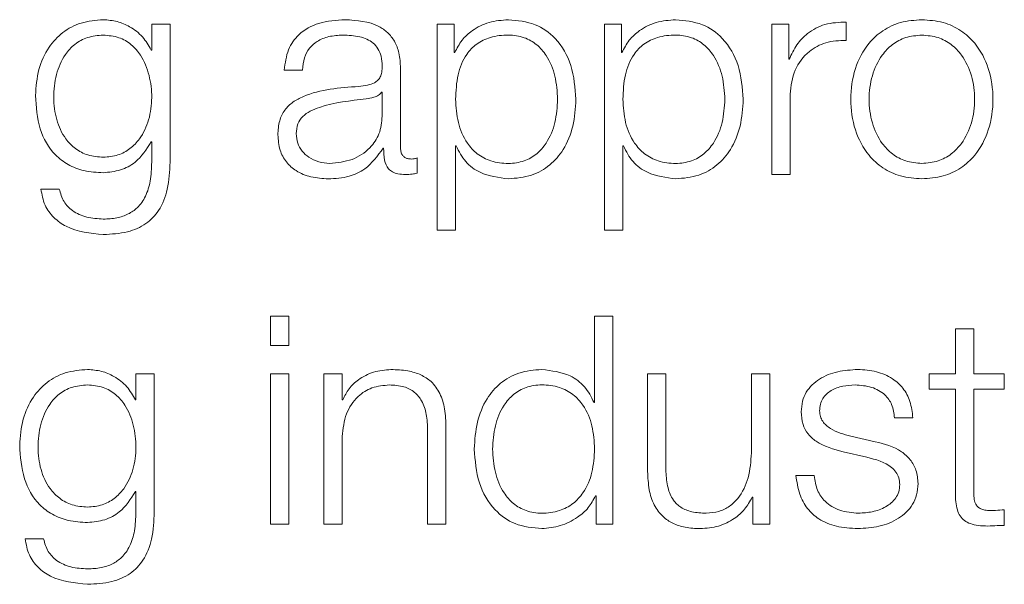
# Model space of a CAD drawing. Units: inches. Extents: x 2 to 195, y -7 to 151.
# Drawn here: x 53 to 53, y 97 to 98 of the extents above; entities that cross this region are included whole.
import ezdxf

# ---------------------------------------------------------------- set-up
doc = ezdxf.new("R2010")
doc.units = ezdxf.units.IN
doc.header["$MEASUREMENT"] = 0
doc.linetypes.add('SLD-Solid', pattern=[0])

msp = doc.modelspace()

# ---------------------------------------------------------------- linework, layer by layer
at = {"color": 7, "linetype": 'SLD-Solid', "lineweight": 15, "ltscale": 18}
for p, q in [((53.3318321, 97.7276121), (53.3318321, 97.735472)), ((53.033967, 97.7345972), (53.033967, 97.7234752)), ((53.041827, 97.7345972), (53.033967, 97.7345972)), ((53.041827, 97.6753456), (53.041827, 97.7345972)), ((53.1564713, 97.7345972), (53.1564713, 97.6462386)), ((53.1637074, 97.7345972), (53.1564713, 97.7345972)), ((53.1637074, 97.722363), (53.1637074, 97.7345972)), ((53.2354576, 97.7345972), (53.2282148, 97.7345972)), ((53.2282148, 97.7345972), (53.2282148, 97.6462386)), ((53.2354576, 97.722363), (53.2354576, 97.7345972)), ((53.3072078, 97.7345972), (53.299965, 97.7345972)), ((53.299965, 97.7345972), (53.299965, 97.6701102)), ((53.3072078, 97.7194876), (53.3072078, 97.7345972)), ((53.033967, 97.7234752), (53.0337161, 97.7234752)), ((53.1639515, 97.722363), (53.1637074, 97.722363)), ((53.2357017, 97.722363), (53.2354576, 97.722363)), ((53.307452, 97.7194876), (53.3072078, 97.7194876)), ((53.090845, 97.7148625), (53.0987049, 97.7148625)), ((53.1407039, 97.6814695), (53.1407039, 97.7157373)), ((53.1328439, 97.7053614), (53.132593, 97.7053614)), ((53.1328439, 97.6950939), (53.1328439, 97.7053614)), ((53.3078317, 97.6701102), (53.3078317, 97.7044865)), ((53.0337161, 97.684094), (53.033967, 97.684094)), ((53.033967, 97.684094), (53.033967, 97.6753456)), ((53.1332169, 97.6813474), (53.1334679, 97.6813474)), ((53.1643313, 97.6823443), (53.1645822, 97.6823443)), ((53.1643313, 97.6462386), (53.1643313, 97.6823443)), ((53.2360815, 97.6462386), (53.2360815, 97.6823443)), ((53.2360815, 97.6823443), (53.2363324, 97.6823443)), ((53.1478315, 97.670612), (53.1478315, 97.6772242)), ((53.299965, 97.6701102), (53.3078317, 97.6701102)), ((52.994328, 97.6638642), (52.9864681, 97.6638642)), ((53.1564713, 97.6462386), (53.1643313, 97.6462386)), ((53.2282148, 97.6462386), (53.2360815, 97.6462386)), ((53.0928252, 97.6093463), (53.0849653, 97.6093463)), ((53.0849653, 97.6093463), (53.0849653, 97.5967324)), ((53.0928252, 97.5967324), (53.0928252, 97.6093463)), ((53.2239627, 97.6093463), (53.2239627, 97.572359)), ((53.2318294, 97.6093463), (53.2239627, 97.6093463)), ((53.2318294, 97.5201061), (53.2318294, 97.6093463)), ((53.3787139, 97.6039684), (53.3787139, 97.5845931)), ((53.3865739, 97.6039684), (53.3787139, 97.6039684)), ((53.3865739, 97.5845931), (53.3865739, 97.6039684)), ((53.0849653, 97.5967324), (53.0928252, 97.5967324)), ((53.0272124, 97.5845931), (53.0272124, 97.5734712)), ((53.0350792, 97.5845931), (53.0272124, 97.5845931)), ((53.0350792, 97.5253483), (53.0350792, 97.5845931)), ((53.0928252, 97.5845931), (53.0849653, 97.5845931)), ((53.0849653, 97.5845931), (53.0849653, 97.5201061)), ((53.0928252, 97.5201061), (53.0928252, 97.5845931)), ((53.1078399, 97.5845931), (53.1078399, 97.5201061)), ((53.1156998, 97.5845931), (53.1078399, 97.5845931)), ((53.1156998, 97.5734847), (53.1156998, 97.5845931)), ((53.2467152, 97.5845931), (53.2467152, 97.542723)), ((53.2545752, 97.5845931), (53.2467152, 97.5845931)), ((53.2545752, 97.5425942), (53.2545752, 97.5845931)), ((53.2990766, 97.5845931), (53.2912166, 97.5845931)), ((53.2912166, 97.5845931), (53.2912166, 97.5507186)), ((53.2990766, 97.5201061), (53.2990766, 97.5845931)), ((53.3674631, 97.5845931), (53.3674631, 97.577981)), ((53.3787139, 97.5845931), (53.3674631, 97.5845931)), ((53.3997032, 97.5845931), (53.3865739, 97.5845931)), ((53.3997032, 97.577981), (53.3997032, 97.5845931)), ((53.3674631, 97.577981), (53.3787139, 97.577981)), ((53.3787139, 97.577981), (53.3787139, 97.5338458)), ((53.3865739, 97.577981), (53.3997032, 97.577981)), ((53.3865739, 97.5344697), (53.3865739, 97.577981)), ((53.0272124, 97.5734712), (53.0269683, 97.5734712)), ((53.1159508, 97.5734847), (53.1156998, 97.5734847)), ((53.2239627, 97.572359), (53.2237185, 97.572359)), ((53.3525909, 97.5657333), (53.3604508, 97.5657333)), ((53.1156998, 97.5201061), (53.1156998, 97.5577377)), ((53.1523413, 97.5603622), (53.1523413, 97.5201061)), ((53.1602013, 97.5201061), (53.1602013, 97.56161)), ((53.3443375, 97.5554861), (53.3338259, 97.5578597)), ((53.3305775, 97.551112), (53.3407161, 97.5488469)), ((53.3182009, 97.5409733), (53.310341, 97.5409733)), ((53.0269683, 97.5340967), (53.0272124, 97.5340967)), ((53.0272124, 97.5340967), (53.0272124, 97.5253483)), ((53.2243424, 97.532347), (53.2245933, 97.532347)), ((53.2245933, 97.532347), (53.2245933, 97.5201061)), ((53.2915896, 97.5317231), (53.2918405, 97.5317231)), ((53.2918405, 97.5317231), (53.2918405, 97.5201061)), ((53.3997032, 97.519611), (53.3997032, 97.5263453)), ((53.0849653, 97.5201061), (53.0928252, 97.5201061)), ((53.1078399, 97.5201061), (53.1156998, 97.5201061)), ((53.1523413, 97.5201061), (53.1602013, 97.5201061)), ((53.2245933, 97.5201061), (53.2318294, 97.5201061)), ((53.2918405, 97.5201061), (53.2990766, 97.5201061)), ((52.9875735, 97.5138602), (52.9797135, 97.5138602))]:
    msp.add_line(p, q, dxfattribs=at)
for points, knots in [([(53.013215, 97.736469), (53.0099689, 97.7362105), (53.0037776, 97.7357175), (52.9956097, 97.7313267), (52.9892116, 97.7244375), (52.9848807, 97.7150166), (52.9843626, 97.7077383), (52.9840945, 97.7039711)], [0, 0, 0, 0, 0.19832954, 0.37826707, 0.55424115, 0.76927771, 1, 1, 1, 1]), ([(53.0337161, 97.7234752), (53.0326007, 97.725434), (53.0303106, 97.7294557), (53.0249912, 97.733465), (53.0191664, 97.7360071), (53.0152253, 97.736313), (53.013215, 97.736469)], [0, 0, 0, 0, 0.2624287, 0.53881746, 0.76476317, 1, 1, 1, 1]), ([(53.116968, 97.736469), (53.1131396, 97.7362411), (53.1059902, 97.7358156), (53.097129, 97.7310125), (53.0919179, 97.7234454), (53.0912196, 97.7178594), (53.090845, 97.7148625)], [0, 0, 0, 0, 0.300388996, 0.560953735, 0.764450295, 1, 1, 1, 1]), ([(53.1407039, 97.7157373), (53.1405954, 97.7179099), (53.1403973, 97.7218782), (53.1384151, 97.7271575), (53.1353632, 97.7310676), (53.1286438, 97.7357159), (53.1220234, 97.7361429), (53.116968, 97.736469)], [0, 0, 0, 0, 0.18083501, 0.33030435, 0.46259264, 0.58963602, 1, 1, 1, 1]), ([(53.1869686, 97.736469), (53.1841538, 97.7362444), (53.1786798, 97.7358076), (53.1718523, 97.7323902), (53.1667753, 97.7278312), (53.1648952, 97.7241904), (53.1639515, 97.722363)], [0, 0, 0, 0, 0.294405527, 0.572541901, 0.785455542, 1, 1, 1, 1]), ([(53.2159535, 97.7023435), (53.2155811, 97.7072584), (53.2148683, 97.7166672), (53.2083467, 97.7282511), (53.1983501, 97.7354), (53.1909068, 97.7360991), (53.1869686, 97.736469)], [0, 0, 0, 0, 0.29239221, 0.55974536, 0.76706279, 1, 1, 1, 1]), ([(53.2587188, 97.736469), (53.255904, 97.7362444), (53.25043, 97.7358076), (53.2436025, 97.7323902), (53.2385255, 97.7278312), (53.2366454, 97.7241904), (53.2357017, 97.722363)], [0, 0, 0, 0, 0.294405527, 0.572541901, 0.785455542, 1, 1, 1, 1]), ([(53.2877037, 97.7023435), (53.2873313, 97.7072584), (53.2866185, 97.7166672), (53.2800969, 97.7282511), (53.2701003, 97.7354), (53.262657, 97.7360991), (53.2587188, 97.736469)], [0, 0, 0, 0, 0.29239221, 0.55974536, 0.76706279, 1, 1, 1, 1]), ([(53.3318321, 97.735472), (53.3287614, 97.7353471), (53.3228605, 97.7351071), (53.3155453, 97.731174), (53.3103677, 97.7257907), (53.3084423, 97.7216286), (53.307452, 97.7194876)], [0, 0, 0, 0, 0.29228705, 0.56166541, 0.77452587, 1, 1, 1, 1]), ([(53.3643299, 97.736469), (53.3612487, 97.7362501), (53.3553769, 97.7358329), (53.3474933, 97.7321233), (53.3403123, 97.7256223), (53.3350214, 97.7153777), (53.3332368, 97.7023474), (53.335022, 97.6893188), (53.3403134, 97.6790813), (53.3474937, 97.6725833), (53.3553771, 97.6688744), (53.3612488, 97.6684573), (53.3643299, 97.6682384)], [0, 0, 0, 0, 0.08985342, 0.17123267, 0.2497532, 0.37026293, 0.50009003, 0.62980354, 0.75026134, 0.82877016, 0.9101467, 1, 1, 1, 1]), ([(53.3643299, 97.6682384), (53.367413, 97.6684573), (53.3732878, 97.6688742), (53.3811752, 97.6725828), (53.3883585, 97.6790807), (53.3936515, 97.6893185), (53.3954367, 97.7023474), (53.393652, 97.7153781), (53.3883596, 97.725623), (53.3811756, 97.7321238), (53.3732879, 97.7358331), (53.367413, 97.7362501), (53.3643299, 97.736469)], [0, 0, 0, 0, 0.08988823, 0.17128031, 0.24978818, 0.37022556, 0.49990999, 0.62970799, 0.75019729, 0.82871687, 0.91011165, 1, 1, 1, 1]), ([(53.013215, 97.7298636), (53.0109099, 97.7296814), (53.0065466, 97.7293365), (53.0008478, 97.7261806), (52.9959612, 97.720809), (52.9926813, 97.7128458), (52.9915697, 97.7032085), (52.9927236, 97.6936586), (52.9961697, 97.6860315), (53.0010935, 97.6809536), (53.00671, 97.6779808), (53.0109717, 97.6776495), (53.013215, 97.6774751)], [0, 0, 0, 0, 0.09095605, 0.17217041, 0.25160041, 0.37576538, 0.50695036, 0.63375876, 0.75404077, 0.83170712, 0.91141077, 1, 1, 1, 1]), ([(53.013215, 97.6774751), (53.0153441, 97.6776533), (53.0194351, 97.6779958), (53.0248373, 97.6809644), (53.0296742, 97.6860122), (53.0331579, 97.6936168), (53.0343583, 97.7030842), (53.0332424, 97.7126177), (53.0301281, 97.7205059), (53.0254154, 97.7259971), (53.0198272, 97.7293034), (53.0154975, 97.7296702), (53.013215, 97.7298636)], [0, 0, 0, 0, 0.08513986, 0.16360202, 0.24150232, 0.36342769, 0.49261291, 0.62117494, 0.74657755, 0.8271323, 0.90886995, 1, 1, 1, 1]), ([(53.0987049, 97.7148625), (53.0988632, 97.7166458), (53.0991577, 97.7199656), (53.1014209, 97.724309), (53.1050665, 97.7275529), (53.1100986, 97.7295522), (53.113942, 97.729756), (53.1159711, 97.7298636)], [0, 0, 0, 0, 0.20664715, 0.38469082, 0.55421275, 0.7646459, 1, 1, 1, 1]), ([(53.1159711, 97.7298636), (53.1184055, 97.7297769), (53.1229425, 97.7296152), (53.1283446, 97.7273715), (53.1312417, 97.7240426), (53.132635, 97.7205997), (53.1327703, 97.7180183), (53.1328439, 97.7166122)], [0, 0, 0, 0, 0.29760159, 0.55464136, 0.68527997, 0.82857636, 1, 1, 1, 1]), ([(53.2080935, 97.7023435), (53.2078812, 97.705691), (53.2074656, 97.712243), (53.204136, 97.7203739), (53.1993314, 97.7259861), (53.193654, 97.7292355), (53.1866567, 97.7301804), (53.1795586, 97.7293295), (53.1732531, 97.7263939), (53.16807, 97.7209235), (53.1648016, 97.7125637), (53.1644932, 97.7058626), (53.1643313, 97.7023435)], [0, 0, 0, 0, 0.12645832, 0.24751714, 0.32460387, 0.40253797, 0.48914708, 0.58734229, 0.66987716, 0.74689532, 0.86707949, 1, 1, 1, 1]), ([(53.2798437, 97.7023435), (53.2796314, 97.705691), (53.2792158, 97.712243), (53.2758862, 97.7203739), (53.2710816, 97.7259861), (53.2654042, 97.7292355), (53.2584069, 97.7301804), (53.2513088, 97.7293295), (53.2450033, 97.7263939), (53.2398203, 97.7209235), (53.2365518, 97.7125637), (53.2362434, 97.7058626), (53.2360815, 97.7023435)], [0, 0, 0, 0, 0.12645832, 0.24751714, 0.32460387, 0.40253797, 0.48914708, 0.58734229, 0.66987716, 0.74689532, 0.86707949, 1, 1, 1, 1]), ([(53.3078317, 97.7044865), (53.3082333, 97.7080578), (53.3090129, 97.714991), (53.3151865, 97.7228411), (53.3232208, 97.727267), (53.3288765, 97.7274936), (53.3318321, 97.7276121)], [0, 0, 0, 0, 0.283847349, 0.551065109, 0.765388992, 1, 1, 1, 1]), ([(53.3643299, 97.7298636), (53.3619781, 97.7296696), (53.3574785, 97.7292986), (53.3515554, 97.7260589), (53.3463108, 97.7205862), (53.3425875, 97.7124347), (53.3412562, 97.7023474), (53.342588, 97.6922619), (53.3463118, 97.6841174), (53.3515558, 97.6786477), (53.3574787, 97.6754088), (53.3619781, 97.6750377), (53.3643299, 97.6748438)], [0, 0, 0, 0, 0.08831176, 0.16895933, 0.24839991, 0.37156727, 0.50011777, 0.62852154, 0.75162031, 0.83104473, 0.91168842, 1, 1, 1, 1]), ([(53.3643299, 97.6748438), (53.3666837, 97.6750377), (53.3711861, 97.6754086), (53.3771132, 97.6786471), (53.3823602, 97.6841168), (53.3860855, 97.6922616), (53.3874173, 97.7023474), (53.386086, 97.712435), (53.3823612, 97.7205868), (53.3771136, 97.7260595), (53.3711862, 97.7292988), (53.3666837, 97.7296697), (53.3643299, 97.7298636)], [0, 0, 0, 0, 0.088357486, 0.169020824, 0.248442993, 0.371514754, 0.499882268, 0.628396476, 0.751536793, 0.830975114, 0.911642331, 1, 1, 1, 1]), ([(53.1328439, 97.7166122), (53.1328143, 97.7157267), (53.132761, 97.7141387), (53.1321462, 97.7120114), (53.1310656, 97.71042), (53.1292102, 97.7091078), (53.1263421, 97.7082962), (53.1240103, 97.7080179), (53.1227189, 97.7078638)], [0, 0, 0, 0, 0.17257634, 0.30949425, 0.42646991, 0.54091323, 0.74573566, 1, 1, 1, 1]), ([(53.1227189, 97.7078638), (53.11457, 97.7072621), (53.1047035, 97.7065337), (53.094484, 97.7013631), (53.0908209, 97.6978207), (53.0884387, 97.6928825), (53.0882137, 97.6891337), (53.0880916, 97.6870983)], [0, 0, 0, 0, 0.53307552, 0.6454432, 0.75264895, 0.86570083, 1, 1, 1, 1]), ([(53.132593, 97.7053614), (53.1321755, 97.7048815), (53.1312727, 97.7038439), (53.1288602, 97.703027), (53.1270586, 97.7026816), (53.1259673, 97.7024724)], [0, 0, 0, 0, 0.25330575, 0.54769649, 1, 1, 1, 1]), ([(52.9840945, 97.7039711), (52.9844063, 97.6991163), (52.9849966, 97.6899233), (52.9908298, 97.6794982), (52.9980869, 97.6740103), (53.0051858, 97.6713012), (53.0104197, 97.6710155), (53.013215, 97.6708629)], [0, 0, 0, 0, 0.29065003, 0.55036124, 0.68596037, 0.83227316, 1, 1, 1, 1]), ([(53.1259673, 97.7024724), (53.1191808, 97.701734), (53.1109436, 97.7008378), (53.1019746, 97.6974468), (53.0986401, 97.6951292), (53.0963058, 97.6917244), (53.0960741, 97.689027), (53.0959516, 97.6876001)], [0, 0, 0, 0, 0.555726664, 0.674511418, 0.7815055, 0.884426791, 1, 1, 1, 1]), ([(53.1643313, 97.7023435), (53.1645341, 97.6989994), (53.1649319, 97.6924375), (53.1683589, 97.6842562), (53.173489, 97.6786371), (53.1796769, 97.6754578), (53.1867265, 97.67451), (53.1936535, 97.6754779), (53.199331, 97.6787189), (53.2041351, 97.6843303), (53.207465, 97.6924535), (53.207881, 97.6989999), (53.2080935, 97.7023435)], [0, 0, 0, 0, 0.12700281, 0.24920574, 0.32877167, 0.41216932, 0.50834594, 0.59544126, 0.67380891, 0.75131154, 0.87297967, 1, 1, 1, 1]), ([(53.1869686, 97.6682384), (53.1903417, 97.6685077), (53.1967185, 97.6690168), (53.2050127, 97.6737404), (53.2112435, 97.6810962), (53.2152512, 97.6909483), (53.2157138, 97.6984547), (53.2159535, 97.7023435)], [0, 0, 0, 0, 0.2000809, 0.37824507, 0.55274857, 0.76829764, 1, 1, 1, 1]), ([(53.2360815, 97.7023435), (53.2362843, 97.6989994), (53.2366821, 97.6924375), (53.2401091, 97.6842562), (53.2452392, 97.6786371), (53.2514271, 97.6754578), (53.2584767, 97.67451), (53.2654037, 97.6754779), (53.2710813, 97.6787189), (53.2758853, 97.6843303), (53.2792152, 97.6924535), (53.2796312, 97.6989999), (53.2798437, 97.7023435)], [0, 0, 0, 0, 0.12700281, 0.24920574, 0.32877167, 0.41216932, 0.50834594, 0.59544126, 0.67380891, 0.75131154, 0.87297967, 1, 1, 1, 1]), ([(53.2587188, 97.6682384), (53.2620919, 97.6685077), (53.2684688, 97.6690168), (53.2767629, 97.6737404), (53.2829937, 97.6810962), (53.2870014, 97.6909483), (53.287464, 97.6984547), (53.2877037, 97.7023435)], [0, 0, 0, 0, 0.200080902, 0.378245068, 0.552748565, 0.768297643, 1, 1, 1, 1]), ([(53.1103423, 97.6748438), (53.1136027, 97.6751627), (53.1199335, 97.6757821), (53.1274662, 97.6806854), (53.1321367, 97.6875016), (53.1326021, 97.6924981), (53.1328439, 97.6950939)], [0, 0, 0, 0, 0.288305861, 0.55980347, 0.771302774, 1, 1, 1, 1]), ([(53.0880916, 97.6870983), (53.0882524, 97.6848791), (53.0885536, 97.6807224), (53.0914626, 97.6752855), (53.0961017, 97.6712228), (53.1024035, 97.6686646), (53.1072101, 97.6683846), (53.1097184, 97.6682384)], [0, 0, 0, 0, 0.20455525, 0.38314196, 0.55528949, 0.76792205, 1, 1, 1, 1]), ([(53.0959516, 97.6876001), (53.09608, 97.6862101), (53.0963288, 97.6835187), (53.098384, 97.6799957), (53.1014754, 97.6771997), (53.105576, 97.675236), (53.108738, 97.6749758), (53.1103423, 97.6748438)], [0, 0, 0, 0, 0.194197093, 0.376001884, 0.55687573, 0.775172394, 1, 1, 1, 1]), ([(53.013215, 97.6708629), (53.0156966, 97.6710963), (53.0205473, 97.6715525), (53.028374, 97.6757106), (53.0316921, 97.6809177), (53.0337161, 97.684094)], [0, 0, 0, 0, 0.29004527, 0.56694414, 1, 1, 1, 1]), ([(53.1097184, 97.6682384), (53.1127415, 97.668386), (53.1182341, 97.668654), (53.1270406, 97.6727959), (53.1308607, 97.6780851), (53.1332169, 97.6813474)], [0, 0, 0, 0, 0.31932292, 0.58016257, 1, 1, 1, 1]), ([(53.1334679, 97.6813474), (53.1334911, 97.6796467), (53.1335332, 97.6765763), (53.1349655, 97.672855), (53.1373187, 97.6710398), (53.1397993, 97.6702236), (53.1416649, 97.6701507), (53.1427045, 97.6701102)], [0, 0, 0, 0, 0.30166124, 0.54459653, 0.67016576, 0.81620377, 1, 1, 1, 1]), ([(53.145329, 97.6767223), (53.1447964, 97.6767503), (53.1438113, 97.676802), (53.1424868, 97.6773428), (53.1414517, 97.678303), (53.1407978, 97.6797429), (53.1407368, 97.6808651), (53.1407039, 97.6814695)], [0, 0, 0, 0, 0.21089092, 0.39011196, 0.55590946, 0.76081652, 1, 1, 1, 1]), ([(53.1645822, 97.6823443), (53.1657823, 97.6799731), (53.1681552, 97.6752842), (53.1760507, 97.6695859), (53.1828044, 97.6687524), (53.1869686, 97.6682384)], [0, 0, 0, 0, 0.28175066, 0.55713983, 1, 1, 1, 1]), ([(53.2363324, 97.6823443), (53.2375325, 97.6799731), (53.2399054, 97.6752842), (53.2478009, 97.6695859), (53.2545546, 97.6687524), (53.2587188, 97.6682384)], [0, 0, 0, 0, 0.281750665, 0.557139826, 1, 1, 1, 1]), ([(53.1478315, 97.6772242), (53.1473968, 97.6770774), (53.1465835, 97.6768029), (53.1457275, 97.6767479), (53.145329, 97.6767223)], [0, 0, 0, 0, 0.53442867, 1, 1, 1, 1]), ([(53.013215, 97.6443601), (53.0167311, 97.6445334), (53.0231113, 97.6448478), (53.0315783, 97.6484479), (53.0377873, 97.6549044), (53.0413132, 97.6642868), (53.0416465, 97.6714609), (53.041827, 97.6753456)], [0, 0, 0, 0, 0.21720595, 0.3941355, 0.55583521, 0.75948565, 1, 1, 1, 1]), ([(53.033967, 97.6753456), (53.0338663, 97.6726431), (53.0336805, 97.6676587), (53.0316814, 97.6608657), (53.0282874, 97.6559318), (53.0238806, 97.6528889), (53.0188505, 97.6512251), (53.0151809, 97.6510605), (53.013215, 97.6509723)], [0, 0, 0, 0, 0.22090312, 0.40740915, 0.5722472, 0.70025061, 0.83942348, 1, 1, 1, 1]), ([(53.1427045, 97.6701102), (53.1437045, 97.6701229), (53.1454291, 97.670145), (53.1471207, 97.6704738), (53.1478315, 97.670612)], [0, 0, 0, 0, 0.57982194, 1, 1, 1, 1]), ([(52.9864681, 97.6638642), (52.9868768, 97.6614995), (52.9876586, 97.6569761), (52.9917535, 97.6514215), (52.9998714, 97.64565), (53.0076513, 97.644898), (53.013215, 97.6443601)], [0, 0, 0, 0, 0.19511642, 0.37321614, 0.55175558, 1, 1, 1, 1]), ([(53.013215, 97.6509723), (53.0108109, 97.6511115), (53.0061508, 97.6513814), (53.0001556, 97.654012), (52.9958714, 97.6583897), (52.9948598, 97.6619779), (52.994328, 97.6638642)], [0, 0, 0, 0, 0.28797689, 0.55821965, 0.76775896, 1, 1, 1, 1]), ([(53.0064673, 97.5864717), (53.0032201, 97.5862131), (52.9970271, 97.5857199), (52.9888573, 97.5813286), (52.9824586, 97.5744408), (52.9781268, 97.5650252), (52.9776083, 97.5577513), (52.9773399, 97.5539874)], [0, 0, 0, 0, 0.19842632, 0.37843419, 0.55444218, 0.76944055, 1, 1, 1, 1]), ([(53.0269683, 97.5734712), (53.0258516, 97.5754313), (53.0235594, 97.5794547), (53.0182395, 97.5834665), (53.0124159, 97.5860096), (53.0084764, 97.5863156), (53.0064673, 97.5864717)], [0, 0, 0, 0, 0.26262451, 0.53905553, 0.76492658, 1, 1, 1, 1]), ([(53.1365874, 97.5864717), (53.1340676, 97.5862431), (53.129107, 97.5857933), (53.1229664, 97.5825867), (53.1183638, 97.5784427), (53.1167496, 97.5751261), (53.1159508, 97.5734847)], [0, 0, 0, 0, 0.29185854, 0.57455475, 0.78944012, 1, 1, 1, 1]), ([(53.1602013, 97.56161), (53.1601113, 97.5642794), (53.1599436, 97.5692559), (53.1579716, 97.5761574), (53.1543123, 97.5812843), (53.1493277, 97.5844635), (53.1433917, 97.5862133), (53.1389954, 97.5863802), (53.1365874, 97.5864717)], [0, 0, 0, 0, 0.20207358, 0.37671492, 0.53649397, 0.66737149, 0.81781421, 1, 1, 1, 1]), ([(53.201339, 97.5864717), (53.1979637, 97.5862023), (53.1915834, 97.5856931), (53.1832848, 97.5809681), (53.1770516, 97.5736102), (53.1730429, 97.5637563), (53.1725802, 97.5562488), (53.1723405, 97.5523598)], [0, 0, 0, 0, 0.2001409, 0.37833054, 0.55283379, 0.76835613, 1, 1, 1, 1]), ([(53.2237185, 97.572359), (53.2225169, 97.5747304), (53.2201411, 97.5794193), (53.2122504, 97.58512), (53.2054997, 97.5859563), (53.201339, 97.5864717)], [0, 0, 0, 0, 0.2819146, 0.55740709, 1, 1, 1, 1]), ([(53.3368234, 97.5864717), (53.3339382, 97.5862909), (53.3282452, 97.5859341), (53.3202992, 97.5828873), (53.3151225, 97.5780283), (53.3128894, 97.5728136), (53.3126947, 97.5698918), (53.3125925, 97.5683578)], [0, 0, 0, 0, 0.25598477, 0.50510093, 0.74131075, 0.86418789, 1, 1, 1, 1]), ([(53.3604508, 97.5657333), (53.3601963, 97.5681377), (53.3597172, 97.5726627), (53.3565137, 97.5785687), (53.3515271, 97.5830747), (53.3447358, 97.5859824), (53.3395349, 97.586304), (53.3368234, 97.5864717)], [0, 0, 0, 0, 0.20453123, 0.38492581, 0.55799193, 0.76955779, 1, 1, 1, 1]), ([(53.0064673, 97.5798595), (53.0041613, 97.5796774), (52.9997968, 97.5793328), (52.994096, 97.5761793), (52.989208, 97.5708117), (52.9859268, 97.5628544), (52.984815, 97.5532188), (52.9859698, 97.5436666), (52.9894177, 97.5360335), (52.9943435, 97.530952), (52.9999612, 97.5279772), (53.0042237, 97.5276456), (53.0064673, 97.527471)], [0, 0, 0, 0, 0.09098104, 0.17219702, 0.25160022, 0.37567681, 0.50672873, 0.63364015, 0.75399658, 0.83169516, 0.91141404, 1, 1, 1, 1]), ([(53.0064673, 97.527471), (53.0085954, 97.5276493), (53.0126851, 97.5279919), (53.0180854, 97.5309615), (53.0229213, 97.5360122), (53.0264039, 97.5436236), (53.0276037, 97.5530927), (53.0264874, 97.5626242), (53.0233733, 97.5705053), (53.0186627, 97.5759936), (53.0130768, 97.5792993), (53.0087488, 97.5796661), (53.0064673, 97.5798595)], [0, 0, 0, 0, 0.08511526, 0.1635709, 0.2414895, 0.3635023, 0.49286343, 0.62128836, 0.74663171, 0.8271705, 0.908894, 1, 1, 1, 1]), ([(53.1156998, 97.5577377), (53.1160497, 97.5610614), (53.1167152, 97.5673841), (53.1216745, 97.5748324), (53.128498, 97.5791849), (53.1334, 97.5796279), (53.1359635, 97.5798595)], [0, 0, 0, 0, 0.29643443, 0.56390166, 0.77194469, 1, 1, 1, 1]), ([(53.1359635, 97.5798595), (53.1380704, 97.5797376), (53.1418927, 97.5795164), (53.1468593, 97.5769913), (53.1502743, 97.5727523), (53.1521, 97.5669966), (53.1522574, 97.5626678), (53.1523413, 97.5603622)], [0, 0, 0, 0, 0.21545751, 0.39089346, 0.55499651, 0.76298047, 1, 1, 1, 1]), ([(53.2239627, 97.5523598), (53.2237599, 97.5557039), (53.2233621, 97.5622656), (53.2199366, 97.5704464), (53.2148095, 97.5760656), (53.2086258, 97.5792454), (53.2015772, 97.5801932), (53.1946492, 97.5792256), (53.1889674, 97.5759851), (53.1841603, 97.5703737), (53.180829, 97.5622501), (53.1804129, 97.5557035), (53.1802004, 97.5523598)], [0, 0, 0, 0, 0.12700272, 0.24919833, 0.32874425, 0.41209899, 0.50820405, 0.59537108, 0.67378114, 0.75130343, 0.87297913, 1, 1, 1, 1]), ([(53.3204525, 97.5687376), (53.320517, 97.5697102), (53.3206394, 97.5715535), (53.3220638, 97.5748195), (53.3253737, 97.5777904), (53.3303665, 97.5795579), (53.3339126, 97.5797583), (53.3357045, 97.5798595)], [0, 0, 0, 0, 0.137701, 0.26096212, 0.49663682, 0.74563904, 1, 1, 1, 1]), ([(53.3357045, 97.5798595), (53.3381096, 97.5796899), (53.3426971, 97.5793663), (53.3483777, 97.5762156), (53.351893, 97.5713345), (53.3523485, 97.5676786), (53.3525909, 97.5657333)], [0, 0, 0, 0, 0.29181691, 0.55661433, 0.76406796, 1, 1, 1, 1]), ([(53.3125925, 97.5683578), (53.3127124, 97.5665186), (53.3129344, 97.5631139), (53.3153193, 97.5586566), (53.3209007, 97.553829), (53.3264876, 97.5522603), (53.3305775, 97.551112)], [0, 0, 0, 0, 0.20103367, 0.37215613, 0.54037674, 1, 1, 1, 1]), ([(53.3338259, 97.5578597), (53.3307936, 97.5586904), (53.3262809, 97.5599266), (53.3220524, 97.5635183), (53.3206416, 97.5663387), (53.3205172, 97.5679172), (53.3204525, 97.5687376)], [0, 0, 0, 0, 0.5015481, 0.7463898, 0.86819865, 1, 1, 1, 1]), ([(52.9773399, 97.5539874), (52.9776514, 97.5491283), (52.9782412, 97.5399293), (52.9840752, 97.5294966), (52.9913348, 97.5240066), (52.9984357, 97.5212971), (53.003671, 97.5210114), (53.0064673, 97.5208589)], [0, 0, 0, 0, 0.29076169, 0.55045809, 0.68602502, 0.83230371, 1, 1, 1, 1]), ([(53.3627023, 97.5375961), (53.3625413, 97.5395317), (53.3622359, 97.543201), (53.3595215, 97.5479401), (53.3539804, 97.5530658), (53.3483247, 97.5544854), (53.3443375, 97.5554861)], [0, 0, 0, 0, 0.205742191, 0.39002107, 0.569977061, 1, 1, 1, 1]), ([(53.1723405, 97.5523598), (53.172713, 97.5474459), (53.1734262, 97.5380375), (53.1799501, 97.5264534), (53.1899512, 97.5193035), (53.1973983, 97.5186043), (53.201339, 97.5182344)], [0, 0, 0, 0, 0.29227584, 0.55960883, 0.76696726, 1, 1, 1, 1]), ([(53.1802004, 97.5523598), (53.1804128, 97.5490135), (53.1808286, 97.5424631), (53.1841597, 97.5343349), (53.1889671, 97.5287215), (53.1946491, 97.5254804), (53.2015772, 97.5245128), (53.2086259, 97.5254606), (53.2148098, 97.5286409), (53.2199372, 97.5342622), (53.2233625, 97.5424476), (53.22376, 97.5490131), (53.2239627, 97.5523598)], [0, 0, 0, 0, 0.12707907, 0.24876293, 0.3262718, 0.40465957, 0.4917989, 0.58787338, 0.67120409, 0.75073565, 0.87293906, 1, 1, 1, 1]), ([(53.2912166, 97.5507186), (53.2909768, 97.5471242), (53.2905164, 97.5402226), (53.2867471, 97.5322233), (53.2819235, 97.5276097), (53.2772045, 97.5252485), (53.2736762, 97.5249847), (53.2718278, 97.5248465)], [0, 0, 0, 0, 0.29794518, 0.57207076, 0.70841973, 0.8472475, 1, 1, 1, 1]), ([(53.3407161, 97.5488469), (53.3445676, 97.5478678), (53.3493153, 97.546661), (53.3533258, 97.5425895), (53.3546277, 97.5400295), (53.3547682, 97.5381077), (53.3548424, 97.5370942)], [0, 0, 0, 0, 0.57797262, 0.71244605, 0.84835653, 1, 1, 1, 1]), ([(53.2467152, 97.542723), (53.2468221, 97.5401077), (53.2470223, 97.5352077), (53.2491493, 97.5284481), (53.2527863, 97.5234387), (53.2575516, 97.5202792), (53.2630783, 97.5185073), (53.2671364, 97.51833), (53.2693253, 97.5182344)], [0, 0, 0, 0, 0.205335853, 0.384717788, 0.549396152, 0.681487527, 0.828200548, 1, 1, 1, 1]), ([(53.2718278, 97.5248465), (53.2697509, 97.5249356), (53.2659981, 97.5250966), (53.2609775, 97.5270115), (53.2572124, 97.5306187), (53.2550217, 97.5360719), (53.2547332, 97.5402856), (53.2545752, 97.5425942)], [0, 0, 0, 0, 0.2188688, 0.39549622, 0.55473076, 0.75605337, 1, 1, 1, 1]), ([(53.310341, 97.5409733), (53.3107122, 97.5382891), (53.3114047, 97.5332809), (53.3148924, 97.5267568), (53.3203472, 97.5217984), (53.3279297, 97.5187038), (53.3337401, 97.5183971), (53.3368234, 97.5182344)], [0, 0, 0, 0, 0.20688084, 0.38598814, 0.55516737, 0.76394143, 1, 1, 1, 1]), ([(53.3372032, 97.5248465), (53.3344462, 97.5250541), (53.329225, 97.5254472), (53.3228959, 97.5292406), (53.3190813, 97.5347622), (53.3185051, 97.5388273), (53.3182009, 97.5409733)], [0, 0, 0, 0, 0.29615454, 0.560844256, 0.768161321, 1, 1, 1, 1]), ([(53.3368234, 97.5182344), (53.339887, 97.5184307), (53.3459524, 97.5188193), (53.3544249, 97.5220878), (53.3599734, 97.52727), (53.3623814, 97.5328396), (53.3625919, 97.5359596), (53.3627023, 97.5375961)], [0, 0, 0, 0, 0.25463979, 0.50416463, 0.74122985, 0.86427341, 1, 1, 1, 1]), ([(53.3548424, 97.5370942), (53.3547599, 97.536041), (53.3546015, 97.5340193), (53.352798, 97.5304255), (53.3488443, 97.5272312), (53.3431787, 97.5252346), (53.3391746, 97.5249745), (53.3372032, 97.5248465)], [0, 0, 0, 0, 0.13213548, 0.25365108, 0.49559382, 0.75165688, 1, 1, 1, 1]), ([(53.0064673, 97.5208589), (53.0089486, 97.5210925), (53.0137991, 97.5215492), (53.0216237, 97.5257127), (53.0249432, 97.5309199), (53.0269683, 97.5340967)], [0, 0, 0, 0, 0.2899774, 0.56683848, 1, 1, 1, 1]), ([(53.201339, 97.5182344), (53.2040197, 97.5184995), (53.2094189, 97.5190334), (53.216173, 97.5225055), (53.2214627, 97.5269347), (53.2233944, 97.5305653), (53.2243424, 97.532347)], [0, 0, 0, 0, 0.28251649, 0.56901396, 0.78848652, 1, 1, 1, 1]), ([(53.3787139, 97.5338458), (53.37873, 97.532448), (53.3787594, 97.5299038), (53.3793862, 97.5264344), (53.3805904, 97.5236531), (53.3825478, 97.5215389), (53.3852832, 97.520174), (53.3887569, 97.5194538), (53.3913051, 97.5193933), (53.3927045, 97.5193601)], [0, 0, 0, 0, 0.17657011, 0.32139512, 0.4430934, 0.55473118, 0.67807807, 0.82321416, 1, 1, 1, 1]), ([(53.3929487, 97.5259723), (53.3922473, 97.5260435), (53.3909824, 97.5261719), (53.3893126, 97.5267814), (53.3880823, 97.5277272), (53.3871093, 97.5292688), (53.3866111, 97.5315886), (53.3865871, 97.5334458), (53.3865739, 97.5344697)], [0, 0, 0, 0, 0.17212713, 0.31045954, 0.42939692, 0.54506647, 0.74919376, 1, 1, 1, 1]), ([(53.2693253, 97.5182344), (53.2719517, 97.5184412), (53.2771032, 97.5188468), (53.2836031, 97.5220675), (53.2885733, 97.5264333), (53.2905732, 97.5299405), (53.2915896, 97.5317231)], [0, 0, 0, 0, 0.28602307, 0.56101993, 0.77688473, 1, 1, 1, 1]), ([(53.0064673, 97.4943628), (53.0099831, 97.4945359), (53.0163626, 97.49485), (53.0248288, 97.4984488), (53.031037, 97.5049048), (53.0345625, 97.5142878), (53.0348977, 97.5214627), (53.0350792, 97.5253483)], [0, 0, 0, 0, 0.21719535, 0.39409424, 0.55576576, 0.75942091, 1, 1, 1, 1]), ([(53.0272124, 97.5253483), (53.0271117, 97.5226447), (53.026926, 97.5176588), (53.0249273, 97.5108638), (53.0215343, 97.5059287), (53.0171288, 97.5028851), (53.0121005, 97.5012211), (53.0084322, 97.5010564), (53.0064673, 97.5009682)], [0, 0, 0, 0, 0.220986252, 0.407539613, 0.572387082, 0.700368836, 0.839494671, 1, 1, 1, 1]), ([(53.3997032, 97.5263453), (53.3984434, 97.5262251), (53.3961965, 97.5260108), (53.3939399, 97.525984), (53.3929487, 97.5259723)], [0, 0, 0, 0, 0.56070899, 1, 1, 1, 1]), ([(53.3927045, 97.5193601), (53.3940097, 97.519411), (53.3963423, 97.519502), (53.3986755, 97.5195777), (53.3997032, 97.519611)], [0, 0, 0, 0, 0.559522619, 1, 1, 1, 1]), ([(52.9797135, 97.5138602), (52.9801222, 97.5114956), (52.9809039, 97.5069727), (52.9849994, 97.5014192), (52.9931204, 97.4956501), (53.0009018, 97.4948996), (53.0064673, 97.4943628)], [0, 0, 0, 0, 0.1950852, 0.3731423, 0.55165676, 1, 1, 1, 1]), ([(53.0064673, 97.5009682), (53.0040617, 97.5011074), (52.9993996, 97.5013771), (52.9934021, 97.5040075), (52.9891169, 97.5083855), (52.9881053, 97.5119738), (52.9875735, 97.5138602)], [0, 0, 0, 0, 0.28807254, 0.55831752, 0.76781721, 1, 1, 1, 1])]:
    msp.add_open_spline(points, degree=3, knots=knots, dxfattribs=at)

doc.saveas('drawing.dxf')
